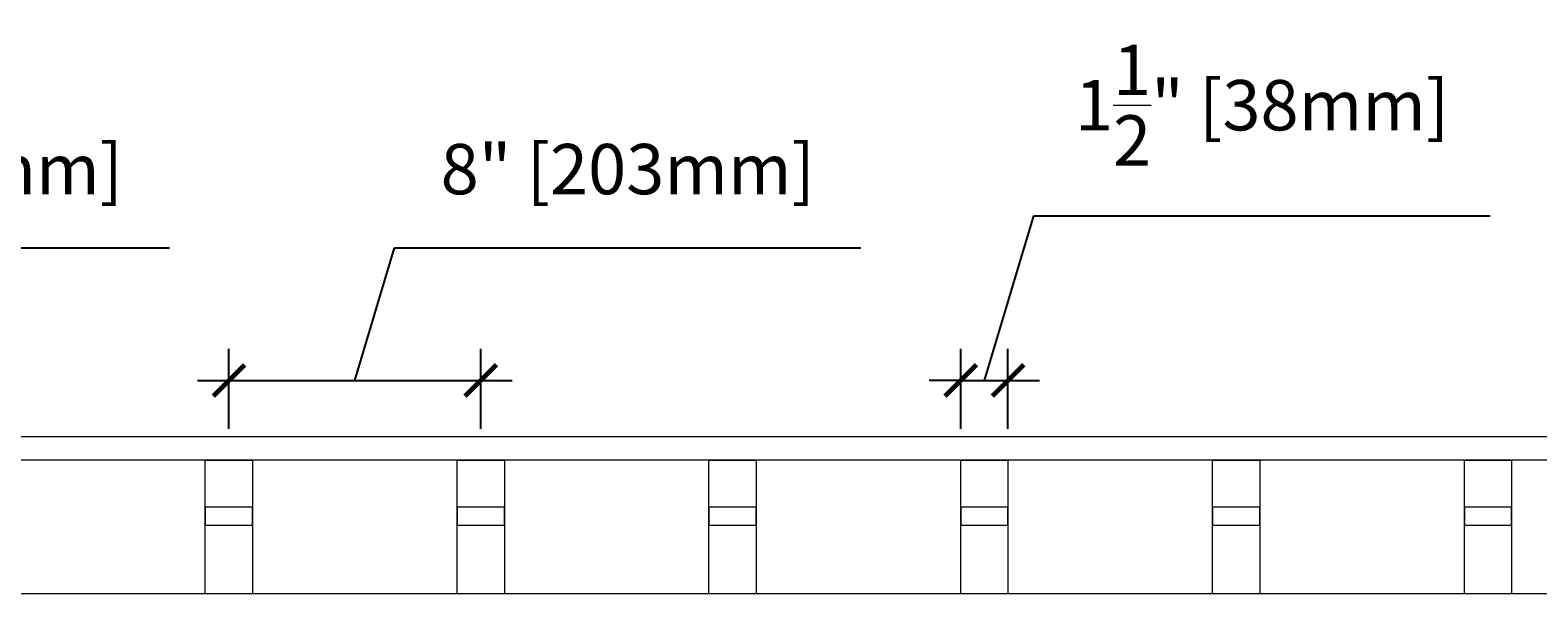
# Model space of a CAD drawing. Units: inches. Extents: x 0 to 465, y 0 to 131.
# Drawn here: x 29 to 76, y 59 to 77 of the extents above; entities that cross this region are included whole.
import ezdxf

# ---------------------------------------------------------------- set-up
doc = ezdxf.new("R2010")
doc.units = ezdxf.units.IN
doc.header["$MEASUREMENT"] = 0
doc.header["$PDMODE"] = 35
doc.layers.add('Drafting 0.13mm', color=7, linetype='Continuous', lineweight=13)
doc.styles.add('Amvic 1', font='calibri.ttf', dxfattribs={"height": 0.1})
doc.dimstyles.new('Amvic Annot. in only', dxfattribs={"dimscale": 0, "dimtxt": 0.125, "dimasz": 0.0625, "dimexe": 0.0625, "dimexo": 0.0625, "dimgap": 0.09, "dimtad": 1, "dimdec": 4, "dimzin": 0, "dimdsep": 46, "dimlunit": 5, "dimtxsty": 'Amvic 1', "dimblk": 'ARCHTICK', "dimcen": 0.09375, "dimdle": 0.0625, "dimadec": 0, "dimazin": 1, "dimtfac": 1, "dimtdec": 4, "dimtofl": 0, "dimtmove": 1, "dimatfit": 3, "dimfxl": 1, "dimtolj": 1, "dimtzin": 0, "dimarcsym": 0})

# ---------------------------------------------------------------- blocks, each defined once
blk = doc.blocks.new('_ArchTick')
at = {"color": 0, "linetype": 'ByBlock', "const_width": 0.15}
blk.add_lwpolyline([(-0.5, -0.5), (0.5, 0.5)], dxfattribs=at)
blk = doc.blocks.new('*D50')
at = {"layer": 'defpoints', "color": 0, "transparency": 16777216}
for p in [(18.894, 65.578), (14.894, 63.795), (18.894, 63.045)]:
    blk.add_point(p, dxfattribs=at)
at = {"layer": 'Drafting 0.13mm', "color": 0, "lineweight": -2, "transparency": 16777216}
for p, q in [((16.894, 65.578), (18.159, 69.796)), ((18.159, 69.796), (33.009, 69.796)), ((14.894, 64.795), (14.894, 66.578)), ((18.894, 64.045), (18.894, 66.578)), ((13.894, 65.578), (19.894, 65.578))]:
    blk.add_line(p, q, dxfattribs=at)
at = {"layer": 'Drafting 0.13mm', "color": 0, "lineweight": -2, "transparency": 16777216, "rotation": 180}
blk.add_blockref('_ArchTick', (14.894, 65.578), dxfattribs=at)
at = {"layer": 'Drafting 0.13mm', "color": 0, "lineweight": -2, "transparency": 16777216}
blk.add_blockref('_ArchTick', (18.894, 65.578), dxfattribs=at)
at = {"layer": 'Drafting 0.13mm', "color": 0, "transparency": 16777216, "insert": (25.584, 72.294), "char_height": 1.6, "attachment_point": 5, "style": 'Amvic 1'}
blk.add_mtext('\\A1;4" [102mm]', dxfattribs=at)
blk = doc.blocks.new('*D51')
at = {"layer": 'defpoints', "color": 0, "transparency": 16777216}
for p in [(42.894, 65.578), (34.894, 63.045), (42.894, 63.045)]:
    blk.add_point(p, dxfattribs=at)
at = {"layer": 'Drafting 0.13mm', "color": 0, "lineweight": -2, "transparency": 16777216}
for p, q in [((38.894, 65.578), (40.159, 69.796)), ((40.159, 69.796), (54.968, 69.796)), ((34.894, 64.045), (34.894, 66.578)), ((42.894, 64.045), (42.894, 66.578)), ((33.894, 65.578), (43.894, 65.578))]:
    blk.add_line(p, q, dxfattribs=at)
at = {"layer": 'Drafting 0.13mm', "color": 0, "lineweight": -2, "transparency": 16777216, "rotation": 180}
blk.add_blockref('_ArchTick', (34.894, 65.578), dxfattribs=at)
at = {"layer": 'Drafting 0.13mm', "color": 0, "lineweight": -2, "transparency": 16777216}
blk.add_blockref('_ArchTick', (42.894, 65.578), dxfattribs=at)
at = {"layer": 'Drafting 0.13mm', "color": 0, "transparency": 16777216, "insert": (47.563, 72.294), "char_height": 1.6, "attachment_point": 5, "style": 'Amvic 1'}
blk.add_mtext('\\A1;8" [203mm]', dxfattribs=at)
blk = doc.blocks.new('*D52')
at = {"layer": 'defpoints', "color": 0, "transparency": 16777216}
for p in [(59.644, 65.578), (58.144, 63.045), (59.644, 63.045)]:
    blk.add_point(p, dxfattribs=at)
at = {"layer": 'Drafting 0.13mm', "color": 0, "lineweight": -2, "transparency": 16777216}
for p, q in [((58.894, 65.578), (60.464, 70.812)), ((60.464, 70.812), (74.966, 70.812)), ((58.144, 64.045), (58.144, 66.578)), ((59.644, 64.045), (59.644, 66.578)), ((58.144, 65.578), (57.144, 65.578)), ((58.144, 65.578), (59.644, 65.578)), ((59.644, 65.578), (60.644, 65.578))]:
    blk.add_line(p, q, dxfattribs=at)
blk.add_blockref('_ArchTick', (58.144, 65.578), dxfattribs=at)
at = {"layer": 'Drafting 0.13mm', "color": 0, "lineweight": -2, "transparency": 16777216, "rotation": 180}
blk.add_blockref('_ArchTick', (59.644, 65.578), dxfattribs=at)
at = {"layer": 'Drafting 0.13mm', "color": 0, "transparency": 16777216, "insert": (67.715, 74.325), "char_height": 1.6, "attachment_point": 5, "style": 'Amvic 1'}
blk.add_mtext('\\A1;1{\\H1x;\\S1/2;}" [38mm]', dxfattribs=at)

msp = doc.modelspace()

# ---------------------------------------------------------------- linework, layer by layer
at = {"layer": 'Drafting 0.13mm'}
msp.add_line((110.89362, 63.04496), (14.89362, 63.04496), dxfattribs=at)
for points in [[(14.89362, 58.79496), (14.89362, 63.79496), (110.89362, 63.79496), (110.89362, 58.79496)], [(34.14362, 60.98246), (35.64362, 60.98246), (35.64362, 61.54496), (34.14362, 61.54496)], [(42.14362, 60.98246), (43.64362, 60.98246), (43.64362, 61.54496), (42.14362, 61.54496)], [(50.14362, 60.98246), (51.64362, 60.98246), (51.64362, 61.54496), (50.14362, 61.54496)], [(58.14362, 60.98246), (59.64362, 60.98246), (59.64362, 61.54496), (58.14362, 61.54496)], [(66.14362, 60.98246), (67.64362, 60.98246), (67.64362, 61.54496), (66.14362, 61.54496)], [(74.14362, 60.98246), (75.64362, 60.98246), (75.64362, 61.54496), (74.14362, 61.54496)]]:
    msp.add_lwpolyline(points, close=True, dxfattribs=at)
for points in [[(34.14362, 58.79496), (34.14362, 63.04496), (35.64362, 63.04496), (35.64362, 58.79496), (34.14362, 58.79496)], [(42.14362, 58.79496), (42.14362, 63.04496), (43.64362, 63.04496), (43.64362, 58.79496), (42.14362, 58.79496)], [(50.14362, 58.79496), (50.14362, 63.04496), (51.64362, 63.04496), (51.64362, 58.79496), (50.14362, 58.79496)], [(58.14362, 58.79496), (58.14362, 63.04496), (59.64362, 63.04496), (59.64362, 58.79496), (58.14362, 58.79496)], [(66.14362, 58.79496), (66.14362, 63.04496), (67.64362, 63.04496), (67.64362, 58.79496), (66.14362, 58.79496)], [(74.14362, 58.79496), (74.14362, 63.04496), (75.64362, 63.04496), (75.64362, 58.79496), (74.14362, 58.79496)]]:
    msp.add_lwpolyline(points, dxfattribs=at)

# ---------------------------------------------------------------- dimensions: what is measured, and where the dimension line sits
for base, p1, p2, picture, middle in [((59.64362, 65.57819), (58.14362, 63.04496), (59.64362, 63.04496), '*D52', (61.90365, 74.32506)), ((18.89362, 65.57819), (14.89362, 63.79496), (18.89362, 63.04496), '*D50', (19.59898, 72.29388)), ((42.89362, 65.57819), (34.89362, 63.04496), (42.89362, 63.04496), '*D51', (41.59898, 72.29388))]:
    dim = msp.add_linear_dim(base=base, p1=p1, p2=p2, dimstyle='Amvic Annot. in only', override={"dimpost": '"'}, dxfattribs=at)
    dim.commit()
    dim.dimension.update_dxf_attribs({"geometry": picture, "text_midpoint": middle})

doc.saveas('drawing.dxf')
